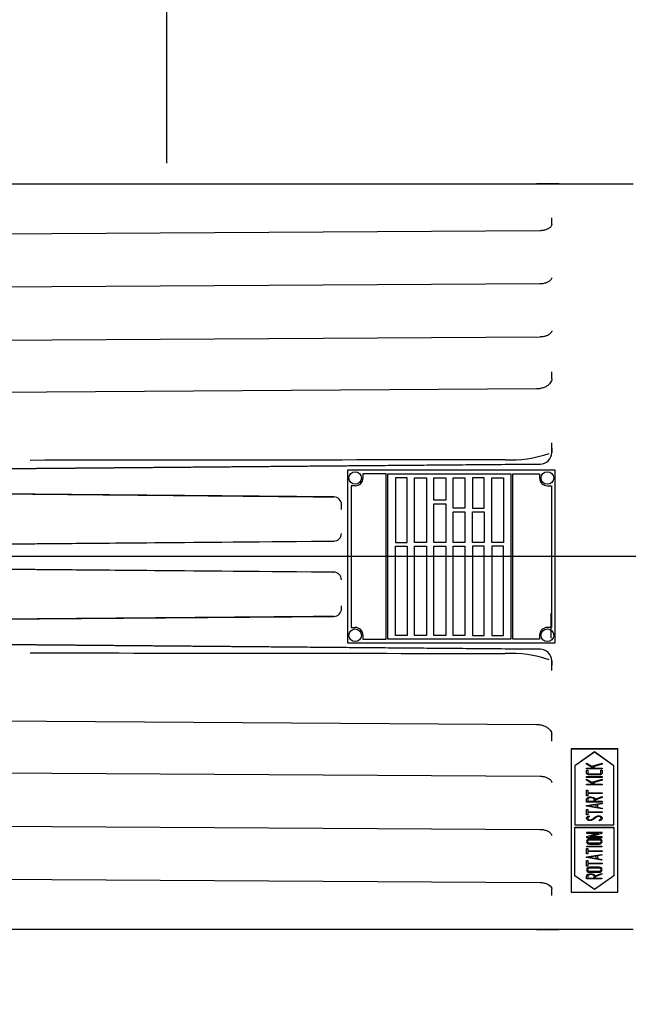
# Paper-space layout 'Layout1' of a CAD drawing. Units: inches. Extents: x 0 to 17.9, y 0 to 11.
# Drawn here: x 9.1 to 10.9, y 5 to 8 of the extents above; entities that cross this region are included whole.
import ezdxf
from ezdxf import colors
from ezdxf.entities.mleader import LeaderData, LeaderLine
from ezdxf.enums import TextEntityAlignment as Align
from ezdxf.lldxf.tags import DXFTag
from ezdxf.math import Vec2, Vec3

# ---------------------------------------------------------------- set-up
doc = ezdxf.new("R2010")
doc.units = ezdxf.units.IN
doc.header["$MEASUREMENT"] = 0
for name, color, linetype in [('38311067_3', 7, 'Continuous'), ('38814077_1', 7, 'Continuous'), ('38815027', 7, 'Continuous'), ('BM^04_03_17000', 7, 'Continuous'), ('Default', 7, 'Continuous'), ('DV1_Default', 7, 'Continuous')]:
    doc.layers.add(name, color=color, linetype=linetype)
doc.styles.add('SEACAD_Arial', font='arial.ttf')
tags = doc.linetypes.add('CENTER2', pattern=[1.125, 0.75, -0.125, 0.125, -0.125]).pattern_tags.tags
tags[10:11] = [DXFTag(74, 4), DXFTag(75, 0), DXFTag(340, '0'), DXFTag(46, 0.0), DXFTag(50, 0.0), DXFTag(44, 0.0), DXFTag(45, 0.0)]
tags[8:9] = [DXFTag(74, 4), DXFTag(75, 0), DXFTag(340, '0'), DXFTag(46, 0.0), DXFTag(50, 0.0), DXFTag(44, 0.0), DXFTag(45, 0.0)]
tags[6:7] = [DXFTag(74, 4), DXFTag(75, 0), DXFTag(340, '0'), DXFTag(46, 0.0), DXFTag(50, 0.0), DXFTag(44, 0.0), DXFTag(45, 0.0)]
tags[4:5] = [DXFTag(74, 4), DXFTag(75, 0), DXFTag(340, '0'), DXFTag(46, 0.0), DXFTag(50, 0.0), DXFTag(44, 0.0), DXFTag(45, 0.0)]
doc.dimstyles.new('Outline', dxfattribs={"dimtxt": 0.125, "dimasz": 0.25, "dimexe": 0.0625, "dimexo": 0.0625, "dimgap": 0.03125, "dimtad": 0, "dimtih": 1, "dimtoh": 1, "dimlfac": 5.319149, "dimzin": 4, "dimdsep": 46, "dimtxsty": 'SEACAD_Arial', "dimblk1": '_SE_FILLED', "dimblk2": '_SE_FILLED', "dimsah": 1, "dimcen": 0.0625, "dimadec": 0, "dimazin": 0, "dimtfac": 1, "dimtdec": 1, "dimtofl": 0, "dimtmove": 0, "dimatfit": 3, "dimfxl": 1, "dimtolj": 1, "dimtzin": 4, "dimarcsym": 0})

# ---------------------------------------------------------------- blocks, each defined once
blk = doc.blocks.new('SE')
at = {"layer": '38311067_3', "color": 7, "linetype": 'Continuous'}
for p, q in [((8.1346, 7.4948), (10.9165, 7.4948)), ((10.6927, 7.4948), (10.6238, 7.4948)), ((10.6702, 7.3715), (10.6702, 7.392)), ((10.6348, 7.3528), (8.1344, 7.3374)), ((10.6345, 7.192), (8.1344, 7.1766)), ((10.6348, 7.0311), (8.1344, 7.0157)), ((10.6702, 6.9049), (10.6702, 6.9254)), ((10.6236, 6.8742), (8.1344, 6.8576)), ((10.6702, 6.6822), (10.6702, 6.7113)), ((10.6702, 6.6954), (10.6702, 6.6822)), ((8.1344, 6.6247), (10.6348, 6.6465)), ((10.5295, 6.6456), (8.1599, 6.6249)), ((10.5293, 6.6598), (10.5293, 6.6598)), ((10.6348, 6.6465), (10.5295, 6.6456)), ((10.0115, 6.5475), (8.1344, 6.5638)), ((8.1599, 6.5636), (9.9497, 6.548)), ((9.9497, 6.548), (10.0115, 6.5475)), ((8.1344, 6.3972), (10.0111, 6.4136)), ((9.9442, 6.413), (8.1599, 6.3974)), ((10.0111, 6.4136), (9.9442, 6.413)), ((10.0111, 6.32), (8.1344, 6.3364)), ((8.1599, 6.3361), (9.9442, 6.3206)), ((9.9442, 6.3206), (10.0111, 6.32)), ((8.1344, 6.1697), (10.0115, 6.1861)), ((9.9497, 6.1856), (8.1599, 6.1699)), ((10.0115, 6.1861), (9.9497, 6.1856)), ((10.6348, 6.0871), (8.1344, 6.1089)), ((8.1599, 6.1087), (10.5295, 6.088)), ((10.5295, 6.088), (10.6348, 6.0871)), ((10.5293, 6.0737), (10.5293, 6.0737)), ((10.6702, 6.0513), (10.6702, 6.0381)), ((10.6702, 6.0223), (10.6702, 6.0513)), ((8.1344, 5.876), (10.6236, 5.8594)), ((10.6702, 5.8082), (10.6702, 5.8287)), ((8.1344, 5.7179), (10.6348, 5.7024)), ((8.1344, 5.557), (10.6345, 5.5416)), ((8.1344, 5.3961), (10.6348, 5.3807)), ((10.6702, 5.3415), (10.6702, 5.3621)), ((10.9165, 5.2388), (8.1346, 5.2388)), ((10.6238, 5.2388), (10.6927, 5.2388))]:
    blk.add_line(p, q, dxfattribs=at)
for centre, radius, start, end in [((10.5468, 7.0131), 0.3537, 267.1682, 288.992), ((10.6345, 6.6822), 0.0357, 270.5, 0), ((10.6345, 6.6822), 0.0357, 270.5, 0), ((10.0112, 6.524), 0.0235, 359.9921, 89.5001), ((-16.5342, 6.5466), 26.5689, 359.91963, 359.95129), ((10.011, 6.4371), 0.0235, 270.2913, 359.6862), ((10.011, 6.2964), 0.0236, 0.3286, 89.694), ((10.0112, 6.2096), 0.0235, 270.4999, 0.0079), ((-16.5342, 6.187), 26.5689, 0.04871, 0.06681), ((10.6345, 6.0513), 0.0357, 0, 89.5), ((10.6345, 6.0513), 0.0357, 0, 89.5), ((10.5468, 5.7205), 0.3537, 71.008, 92.8318)]:
    blk.add_arc(centre, radius, start, end, dxfattribs=at)
for points, knots in [([(10.6702, 7.3715), (10.6702, 7.3711), (10.6701, 7.3699), (10.6692, 7.3673), (10.6657, 7.3628), (10.659, 7.3581), (10.6499, 7.3545), (10.6411, 7.353), (10.6364, 7.3529), (10.6348, 7.3528)], [0, 0, 0, 0, 0.083135, 0.261691, 0.424423, 0.597481, 0.766551, 0.935941, 1, 1, 1, 1]), ([(10.6698, 7.2101), (10.6698, 7.2097), (10.6699, 7.2086), (10.6687, 7.2059), (10.6649, 7.2015), (10.6581, 7.1969), (10.6488, 7.1935), (10.6403, 7.1919), (10.6358, 7.1921), (10.6346, 7.1922)], [0, 0, 0, 0, 0.077642, 0.25614, 0.422811, 0.598525, 0.771185, 0.946068, 1, 1, 1, 1]), ([(10.67, 7.0496), (10.67, 7.0491), (10.6701, 7.0479), (10.6689, 7.045), (10.6651, 7.0406), (10.6582, 7.036), (10.6489, 7.0327), (10.6405, 7.0311), (10.636, 7.0313), (10.6348, 7.0313)], [0, 0, 0, 0, 0.098696, 0.273605, 0.437028, 0.609299, 0.778488, 0.949645, 1, 1, 1, 1]), ([(10.6702, 6.9049), (10.6702, 6.9038), (10.67, 6.901), (10.6683, 6.8958), (10.6638, 6.8893), (10.6568, 6.8833), (10.6474, 6.8784), (10.6358, 6.8749), (10.6281, 6.8744), (10.6236, 6.8742)], [0, 0, 0, 0, 0.079575, 0.258744, 0.416376, 0.562614, 0.713705, 0.857644, 1, 1, 1, 1]), ([(10.6236, 5.8594), (10.6258, 5.8593), (10.6314, 5.8591), (10.6414, 5.8572), (10.6517, 5.8532), (10.6601, 5.8477), (10.666, 5.8415), (10.6696, 5.8349), (10.67, 5.8311), (10.6702, 5.8287)], [0, 0, 0, 0, 0.068515, 0.208507, 0.351165, 0.498105, 0.651493, 0.81477, 1, 1, 1, 1]), ([(10.6348, 5.7022), (10.6363, 5.7022), (10.6411, 5.7024), (10.6498, 5.7007), (10.6589, 5.6972), (10.6655, 5.6926), (10.6691, 5.6882), (10.6702, 5.6854), (10.67, 5.6842), (10.6699, 5.6837)], [0, 0, 0, 0, 0.064093, 0.233134, 0.401585, 0.567094, 0.732755, 0.906927, 1, 1, 1, 1]), ([(10.6346, 5.5413), (10.6361, 5.5414), (10.6409, 5.5416), (10.6496, 5.5398), (10.6587, 5.5363), (10.6653, 5.5318), (10.6689, 5.5273), (10.67, 5.5246), (10.6699, 5.5234), (10.6698, 5.5229)], [0, 0, 0, 0, 0.064586, 0.234731, 0.40401, 0.569999, 0.736143, 0.910842, 1, 1, 1, 1]), ([(10.6348, 5.3807), (10.6368, 5.3807), (10.6419, 5.3805), (10.651, 5.3787), (10.6598, 5.375), (10.6661, 5.3704), (10.6694, 5.366), (10.6701, 5.3635), (10.6702, 5.3624), (10.6702, 5.3621)], [0, 0, 0, 0, 0.083267, 0.2528, 0.420632, 0.586325, 0.753444, 0.930244, 1, 1, 1, 1])]:
    blk.add_open_spline(points, degree=3, knots=knots, dxfattribs=at)
for points in [[(10.5293, 6.6598), (10.0506, 6.659), (9.5719, 6.6585), (9.0932, 6.6581)], [(9.0932, 6.0755), (9.5719, 6.0751), (10.0506, 6.0745), (10.5293, 6.0737)]]:
    blk.add_open_spline(points, degree=3, dxfattribs=at)
at = {"layer": '38814077_1', "color": 7, "linetype": 'Continuous'}
for p, q in [((10.0526, 6.6281), (10.0526, 6.1055)), ((10.6805, 6.6281), (10.0526, 6.6281)), ((10.1692, 6.6168), (10.0996, 6.6168)), ((10.0996, 6.6168), (10.0996, 6.6046)), ((10.1692, 6.1167), (10.1692, 6.6168)), ((10.1748, 6.1167), (10.1748, 6.6168)), ((10.1748, 6.6168), (10.547, 6.6168)), ((10.547, 6.6168), (10.547, 6.1167)), ((10.5527, 6.1167), (10.5527, 6.6168)), ((10.5527, 6.6168), (10.6335, 6.6168)), ((10.6335, 6.6168), (10.6335, 6.6046)), ((10.6805, 6.1055), (10.6805, 6.6281)), ((10.2331, 6.6055), (10.1974, 6.6055)), ((10.1974, 6.6055), (10.1974, 6.41)), ((10.2331, 6.41), (10.2331, 6.6055)), ((10.2556, 6.41), (10.2556, 6.6055)), ((10.2556, 6.6055), (10.2914, 6.6055)), ((10.2914, 6.6055), (10.2914, 6.41)), ((10.3139, 6.5379), (10.3139, 6.6055)), ((10.3139, 6.6055), (10.3496, 6.6055)), ((10.3496, 6.6055), (10.3496, 6.5379)), ((10.3722, 6.5134), (10.3722, 6.6055)), ((10.3722, 6.6055), (10.4079, 6.6055)), ((10.4079, 6.6055), (10.4079, 6.5134)), ((10.4662, 6.6055), (10.4305, 6.6055)), ((10.4305, 6.6055), (10.4305, 6.5134)), ((10.4662, 6.5134), (10.4662, 6.6055)), ((10.4888, 6.41), (10.4888, 6.6055)), ((10.4888, 6.6055), (10.5245, 6.6055)), ((10.5245, 6.6055), (10.5245, 6.41)), ((10.0761, 6.5811), (10.0639, 6.5811)), ((10.0639, 6.5811), (10.0639, 6.1525)), ((10.657, 6.5811), (10.6692, 6.5811)), ((10.6692, 6.5811), (10.6692, 6.1525)), ((10.3496, 6.5379), (10.3139, 6.5379)), ((10.3139, 6.41), (10.3139, 6.5266)), ((10.3139, 6.5266), (10.3496, 6.5266)), ((10.3496, 6.5266), (10.3496, 6.41)), ((10.4079, 6.5134), (10.3722, 6.5134)), ((10.3722, 6.41), (10.3722, 6.5021)), ((10.3722, 6.5021), (10.4079, 6.5021)), ((10.4079, 6.5021), (10.4079, 6.41)), ((10.4305, 6.5134), (10.4662, 6.5134)), ((10.4305, 6.41), (10.4305, 6.5021)), ((10.4305, 6.5021), (10.4662, 6.5021)), ((10.4662, 6.5021), (10.4662, 6.41)), ((10.1974, 6.41), (10.2331, 6.41)), ((10.2914, 6.41), (10.2556, 6.41)), ((10.3496, 6.41), (10.3139, 6.41)), ((10.4079, 6.41), (10.3722, 6.41)), ((10.4662, 6.41), (10.4305, 6.41)), ((10.5245, 6.41), (10.4888, 6.41)), ((10.1974, 6.128), (10.1974, 6.3987)), ((10.1974, 6.3987), (10.2331, 6.3987)), ((10.2331, 6.3987), (10.2331, 6.128)), ((10.2556, 6.128), (10.2556, 6.3987)), ((10.2556, 6.3987), (10.2914, 6.3987)), ((10.2914, 6.3987), (10.2914, 6.128)), ((10.3139, 6.128), (10.3139, 6.3987)), ((10.3139, 6.3987), (10.3496, 6.3987)), ((10.3496, 6.3987), (10.3496, 6.128)), ((10.3722, 6.128), (10.3722, 6.3987)), ((10.3722, 6.3987), (10.4079, 6.3987)), ((10.4079, 6.3987), (10.4079, 6.128)), ((10.4662, 6.3987), (10.4305, 6.3987)), ((10.4305, 6.3987), (10.4305, 6.128)), ((10.4662, 6.128), (10.4662, 6.3987)), ((10.5245, 6.3987), (10.4888, 6.3987)), ((10.4888, 6.3987), (10.4888, 6.128)), ((10.5245, 6.128), (10.5245, 6.3987)), ((10.0639, 6.1525), (10.0761, 6.1525)), ((10.6692, 6.1525), (10.657, 6.1525)), ((10.0996, 6.129), (10.0996, 6.1167)), ((10.0996, 6.1167), (10.1692, 6.1167)), ((10.547, 6.1167), (10.1748, 6.1167)), ((10.2331, 6.128), (10.1974, 6.128)), ((10.2914, 6.128), (10.2556, 6.128)), ((10.3496, 6.128), (10.3139, 6.128)), ((10.4079, 6.128), (10.3722, 6.128)), ((10.4305, 6.128), (10.4662, 6.128)), ((10.4888, 6.128), (10.5245, 6.128)), ((10.6335, 6.1167), (10.5527, 6.1167)), ((10.6335, 6.129), (10.6335, 6.1167)), ((10.0526, 6.1055), (10.6805, 6.1055))]:
    blk.add_line(p, q, dxfattribs=at)
for centre, start, end in [((10.0761, 6.6046), 270, 0), ((10.0761, 6.6046), 270, 0), ((10.657, 6.6046), 180, 270), ((10.657, 6.6046), 180, 270), ((10.0761, 6.129), 0, 90), ((10.0761, 6.129), 0, 90), ((10.657, 6.129), 90, 180), ((10.657, 6.129), 90, 180)]:
    blk.add_arc(centre, 0.0235, start, end, dxfattribs=at)
at = {"layer": '38815027', "color": 7, "linetype": 'Continuous'}
for p, q in [((10.8695, 5.7852), (10.7285, 5.7852)), ((10.7285, 5.7852), (10.7285, 5.7839)), ((10.7285, 5.7839), (10.7285, 5.3518)), ((10.8695, 5.7839), (10.7285, 5.7839)), ((10.8695, 5.7852), (10.8695, 5.7839)), ((10.8695, 5.3518), (10.8695, 5.7839)), ((10.799, 5.7759), (10.7397, 5.734)), ((10.799, 5.7757), (10.7397, 5.7339)), ((10.799, 5.7757), (10.799, 5.7759)), ((10.8582, 5.734), (10.799, 5.7759)), ((10.8582, 5.7339), (10.799, 5.7757)), ((10.7397, 5.7339), (10.7397, 5.734)), ((10.7397, 5.7339), (10.7397, 5.5557)), ((10.7755, 5.7389), (10.7755, 5.7421)), ((10.7755, 5.7421), (10.7918, 5.7328)), ((10.7957, 5.7275), (10.7755, 5.739)), ((10.7957, 5.7273), (10.7755, 5.7389)), ((10.7755, 5.7249), (10.7755, 5.7273)), ((10.7755, 5.7273), (10.7957, 5.7273)), ((10.8223, 5.7251), (10.7755, 5.7251)), ((10.8223, 5.7249), (10.7755, 5.7249)), ((10.7755, 5.7206), (10.7789, 5.7206)), ((10.7918, 5.7328), (10.8223, 5.742)), ((10.8223, 5.7394), (10.7951, 5.7311)), ((10.8223, 5.7393), (10.7951, 5.731)), ((10.7951, 5.7311), (10.7951, 5.731)), ((10.7951, 5.731), (10.8015, 5.7273)), ((10.7957, 5.7275), (10.7957, 5.7273)), ((10.8015, 5.7273), (10.8223, 5.7273)), ((10.819, 5.7206), (10.8224, 5.7206)), ((10.8223, 5.742), (10.8223, 5.7393)), ((10.8223, 5.7273), (10.8223, 5.7249)), ((10.8582, 5.7339), (10.8582, 5.734)), ((10.8582, 5.5557), (10.8582, 5.7339)), ((10.7755, 5.6904), (10.7755, 5.6936)), ((10.7755, 5.6936), (10.7918, 5.6843)), ((10.7957, 5.679), (10.7755, 5.6905)), ((10.7957, 5.6788), (10.7755, 5.6904)), ((10.7756, 5.6987), (10.7756, 5.7011)), ((10.7756, 5.7011), (10.8223, 5.7011)), ((10.8223, 5.6988), (10.7756, 5.6988)), ((10.8223, 5.6987), (10.7756, 5.6987)), ((10.7918, 5.6843), (10.8223, 5.6935)), ((10.8223, 5.6909), (10.7951, 5.6826)), ((10.8223, 5.6908), (10.7951, 5.6825)), ((10.8223, 5.7011), (10.8223, 5.6987)), ((10.8223, 5.6935), (10.8223, 5.6908)), ((10.7755, 5.6764), (10.7755, 5.6788)), ((10.7755, 5.6788), (10.7957, 5.6788)), ((10.8223, 5.6766), (10.7755, 5.6766)), ((10.8223, 5.6764), (10.7755, 5.6764)), ((10.7755, 5.6427), (10.7755, 5.6598)), ((10.7755, 5.6598), (10.7789, 5.6598)), ((10.7789, 5.6598), (10.7789, 5.6525)), ((10.7951, 5.6826), (10.7951, 5.6825)), ((10.7951, 5.6825), (10.8015, 5.6788)), ((10.7957, 5.679), (10.7957, 5.6788)), ((10.8015, 5.6788), (10.8223, 5.6788)), ((10.8223, 5.6788), (10.8223, 5.6764)), ((10.7789, 5.6429), (10.7755, 5.6429)), ((10.7789, 5.6427), (10.7755, 5.6427)), ((10.7789, 5.6525), (10.8224, 5.6525)), ((10.7789, 5.6503), (10.7789, 5.6502)), ((10.8224, 5.6503), (10.7789, 5.6503)), ((10.8224, 5.6502), (10.7789, 5.6502)), ((10.7789, 5.6502), (10.7789, 5.6427)), ((10.8015, 5.633), (10.8223, 5.6407)), ((10.8223, 5.6382), (10.8016, 5.6305)), ((10.8223, 5.6381), (10.8016, 5.6304)), ((10.8016, 5.6305), (10.8016, 5.6304)), ((10.8016, 5.6304), (10.8016, 5.6268)), ((10.8223, 5.6407), (10.8223, 5.6381)), ((10.8224, 5.6525), (10.8224, 5.6502)), ((10.7755, 5.6245), (10.7755, 5.6244)), ((10.8223, 5.6245), (10.7755, 5.6245)), ((10.8223, 5.6244), (10.7755, 5.6244)), ((10.7755, 5.6136), (10.8223, 5.6212)), ((10.7755, 5.6118), (10.7755, 5.6136)), ((10.8223, 5.6039), (10.7755, 5.6119)), ((10.8223, 5.6037), (10.7755, 5.6118)), ((10.7755, 5.5852), (10.7755, 5.6022)), ((10.7755, 5.6022), (10.7789, 5.6022)), ((10.7789, 5.6268), (10.7983, 5.6268)), ((10.7789, 5.6022), (10.7789, 5.595)), ((10.8047, 5.6161), (10.784, 5.6127)), ((10.8047, 5.616), (10.784, 5.6126)), ((10.784, 5.6127), (10.784, 5.6126)), ((10.784, 5.6126), (10.8047, 5.6093)), ((10.8016, 5.6268), (10.8223, 5.6268)), ((10.8047, 5.6161), (10.8047, 5.616)), ((10.8047, 5.6093), (10.8047, 5.616)), ((10.8223, 5.6191), (10.8081, 5.6167)), ((10.8223, 5.6189), (10.8081, 5.6166)), ((10.8081, 5.6167), (10.8081, 5.6166)), ((10.8081, 5.6166), (10.8081, 5.6085)), ((10.8081, 5.6085), (10.8223, 5.6061)), ((10.8223, 5.6268), (10.8223, 5.6244)), ((10.8223, 5.6212), (10.8223, 5.6189)), ((10.8223, 5.6061), (10.8223, 5.6037)), ((10.8223, 5.6061), (10.8223, 5.6039)), ((10.8223, 5.6039), (10.8223, 5.6037)), ((10.7789, 5.5854), (10.7755, 5.5854)), ((10.7789, 5.5852), (10.7755, 5.5852)), ((10.7789, 5.595), (10.8224, 5.595)), ((10.7789, 5.5928), (10.7789, 5.5927)), ((10.8224, 5.5928), (10.7789, 5.5928)), ((10.8224, 5.5927), (10.7789, 5.5927)), ((10.7789, 5.5927), (10.7789, 5.5852)), ((10.7813, 5.5819), (10.7834, 5.5822)), ((10.7834, 5.5822), (10.7834, 5.5799)), ((10.8224, 5.595), (10.8224, 5.5927)), ((10.7397, 5.5557), (10.8582, 5.5557)), ((10.7397, 5.5478), (10.7397, 5.5479)), ((10.7397, 5.5479), (10.8582, 5.5479)), ((10.7397, 5.4015), (10.7397, 5.5478)), ((10.7397, 5.5478), (10.8582, 5.5478)), ((10.8144, 5.5679), (10.8144, 5.5701)), ((10.817, 5.5686), (10.8144, 5.568)), ((10.817, 5.5685), (10.8144, 5.5679)), ((10.817, 5.5686), (10.817, 5.5685)), ((10.8582, 5.5478), (10.8582, 5.5479)), ((10.8582, 5.5478), (10.8582, 5.4015)), ((10.8221, 5.5322), (10.7757, 5.5322)), ((10.7757, 5.5322), (10.7757, 5.5297)), ((10.7757, 5.5299), (10.8115, 5.5299)), ((10.7757, 5.5297), (10.8115, 5.5297)), ((10.8115, 5.5297), (10.7757, 5.519)), ((10.7757, 5.519), (10.7757, 5.5171)), ((10.7757, 5.5173), (10.8221, 5.5173)), ((10.7757, 5.5171), (10.8221, 5.5171)), ((10.7863, 5.5196), (10.8221, 5.5304)), ((10.7863, 5.5195), (10.8221, 5.5302)), ((10.7863, 5.5196), (10.7863, 5.5195)), ((10.8221, 5.5195), (10.7863, 5.5195)), ((10.8115, 5.5299), (10.8115, 5.5297)), ((10.8221, 5.5302), (10.8221, 5.5322)), ((10.8221, 5.5171), (10.8221, 5.5195)), ((10.7757, 5.4672), (10.7757, 5.4841)), ((10.7757, 5.4841), (10.7791, 5.4841)), ((10.7758, 5.4889), (10.7758, 5.4913)), ((10.7758, 5.4913), (10.822, 5.4913)), ((10.822, 5.489), (10.7758, 5.489)), ((10.822, 5.4889), (10.7758, 5.4889)), ((10.7791, 5.4841), (10.7791, 5.4769)), ((10.822, 5.4913), (10.822, 5.4889)), ((10.7791, 5.4674), (10.7757, 5.4674)), ((10.7791, 5.4672), (10.7757, 5.4672)), ((10.7757, 5.4582), (10.822, 5.4657)), ((10.7757, 5.4564), (10.7757, 5.4582)), ((10.822, 5.4486), (10.7757, 5.4565)), ((10.822, 5.4484), (10.7757, 5.4564)), ((10.7791, 5.4769), (10.8221, 5.4769)), ((10.7791, 5.4747), (10.7791, 5.4746)), ((10.8221, 5.4747), (10.7791, 5.4747)), ((10.8221, 5.4746), (10.7791, 5.4746)), ((10.7791, 5.4746), (10.7791, 5.4672)), ((10.8046, 5.4607), (10.7841, 5.4574)), ((10.8046, 5.4605), (10.7841, 5.4572)), ((10.7841, 5.4574), (10.7841, 5.4572)), ((10.7841, 5.4572), (10.8046, 5.4539)), ((10.8046, 5.4607), (10.8046, 5.4605)), ((10.8046, 5.4539), (10.8046, 5.4605)), ((10.822, 5.4636), (10.808, 5.4612)), ((10.822, 5.4635), (10.808, 5.4611)), ((10.808, 5.4612), (10.808, 5.4611)), ((10.808, 5.4611), (10.808, 5.4532)), ((10.808, 5.4532), (10.822, 5.4508)), ((10.822, 5.4657), (10.822, 5.4635)), ((10.8221, 5.4769), (10.8221, 5.4746)), ((10.7757, 5.4301), (10.7757, 5.447)), ((10.7757, 5.447), (10.7791, 5.447)), ((10.7791, 5.4302), (10.7757, 5.4302)), ((10.7791, 5.4301), (10.7757, 5.4301)), ((10.7791, 5.447), (10.7791, 5.4398)), ((10.7791, 5.4398), (10.8221, 5.4398)), ((10.7791, 5.4376), (10.7791, 5.4375)), ((10.8221, 5.4376), (10.7791, 5.4376)), ((10.8221, 5.4375), (10.7791, 5.4375)), ((10.7791, 5.4375), (10.7791, 5.4301)), ((10.822, 5.4508), (10.822, 5.4484)), ((10.822, 5.4508), (10.822, 5.4486)), ((10.822, 5.4486), (10.822, 5.4484)), ((10.8221, 5.4398), (10.8221, 5.4375)), ((10.799, 5.3597), (10.7397, 5.4015)), ((10.7757, 5.3923), (10.7757, 5.3921)), ((10.822, 5.3923), (10.7757, 5.3923)), ((10.822, 5.3921), (10.7757, 5.3921)), ((10.7791, 5.3945), (10.7983, 5.3945)), ((10.8582, 5.4015), (10.799, 5.3597)), ((10.8014, 5.4007), (10.822, 5.4083)), ((10.822, 5.4058), (10.8016, 5.3982)), ((10.822, 5.4057), (10.8016, 5.3981)), ((10.8016, 5.3982), (10.8016, 5.3981)), ((10.8016, 5.3981), (10.8016, 5.3945)), ((10.8016, 5.3945), (10.822, 5.3945)), ((10.822, 5.4083), (10.822, 5.4057)), ((10.822, 5.3945), (10.822, 5.3921)), ((10.7285, 5.3518), (10.8695, 5.3518))]:
    blk.add_line(p, q, dxfattribs=at)
for points, knots in [([(10.8224, 5.7207), (10.8224, 5.7175), (10.8224, 5.7143), (10.8224, 5.7112), (10.8224, 5.71), (10.8219, 5.709), (10.821, 5.7083), (10.82, 5.7076), (10.8188, 5.7072), (10.8171, 5.7072), (10.8053, 5.7072), (10.7934, 5.7072), (10.7815, 5.7072), (10.7796, 5.7072), (10.7782, 5.7076), (10.7771, 5.7085), (10.7767, 5.7088), (10.7763, 5.7093), (10.7761, 5.7097), (10.7757, 5.7104), (10.7755, 5.7113), (10.7755, 5.7123), (10.7755, 5.7151), (10.7755, 5.7179), (10.7755, 5.7207)], [0, 0, 0, 0, 0.167559, 0.167559, 0.167559, 0.221473, 0.221473, 0.221473, 0.275782, 0.275782, 0.275782, 0.718909, 0.718909, 0.718909, 0.78007, 0.78007, 0.78007, 0.80581, 0.80581, 0.80581, 0.852234, 0.852234, 0.852234, 1, 1, 1, 1]), ([(10.8224, 5.7206), (10.8224, 5.7174), (10.8224, 5.7142), (10.8224, 5.711), (10.8224, 5.7099), (10.8219, 5.7089), (10.821, 5.7082), (10.82, 5.7074), (10.8188, 5.707), (10.8171, 5.707), (10.8053, 5.707), (10.7934, 5.707), (10.7815, 5.707), (10.7796, 5.707), (10.7782, 5.7075), (10.7771, 5.7083), (10.7767, 5.7087), (10.7763, 5.7092), (10.7761, 5.7096), (10.7757, 5.7103), (10.7755, 5.7111), (10.7755, 5.7122), (10.7755, 5.715), (10.7755, 5.7178), (10.7755, 5.7206)], [0, 0, 0, 0, 0.167559, 0.167559, 0.167559, 0.221473, 0.221473, 0.221473, 0.275782, 0.275782, 0.275782, 0.718909, 0.718909, 0.718909, 0.78007, 0.78007, 0.78007, 0.80581, 0.80581, 0.80581, 0.852234, 0.852234, 0.852234, 1, 1, 1, 1]), ([(10.7789, 5.7206), (10.7789, 5.7178), (10.7789, 5.715), (10.7789, 5.7122), (10.7789, 5.7103), (10.7801, 5.7094), (10.7825, 5.7094), (10.7938, 5.7094), (10.8051, 5.7094), (10.8163, 5.7094), (10.8181, 5.7094), (10.819, 5.7103), (10.819, 5.7121), (10.8189, 5.7149), (10.819, 5.7177), (10.819, 5.7206)], [0, 0, 0, 0, 0.171469, 0.171469, 0.171469, 0.260744, 0.260744, 0.260744, 0.749983, 0.749983, 0.749983, 0.826431, 0.826431, 0.826431, 1, 1, 1, 1]), ([(10.7755, 5.6245), (10.7755, 5.6271), (10.7755, 5.6297), (10.7755, 5.6323), (10.7755, 5.6331), (10.7757, 5.634), (10.7762, 5.6348), (10.7783, 5.6382), (10.7823, 5.64), (10.7914, 5.64), (10.7942, 5.6394), (10.7967, 5.6382), (10.7995, 5.6369), (10.8011, 5.6352), (10.8015, 5.6332)], [0, 0, 0, 0, 0.230424, 0.230424, 0.230424, 0.308925, 0.308925, 0.308925, 0.645207, 0.645207, 0.814356, 0.814356, 0.814356, 1, 1, 1, 1]), ([(10.7755, 5.6244), (10.7755, 5.627), (10.7755, 5.6295), (10.7755, 5.6321), (10.7755, 5.633), (10.7757, 5.6338), (10.7762, 5.6347), (10.7783, 5.6381), (10.7823, 5.6398), (10.7914, 5.6398), (10.7942, 5.6392), (10.7967, 5.638), (10.7995, 5.6367), (10.8011, 5.635), (10.8015, 5.633)], [0, 0, 0, 0, 0.230424, 0.230424, 0.230424, 0.308925, 0.308925, 0.308925, 0.645207, 0.645207, 0.814356, 0.814356, 0.814356, 1, 1, 1, 1]), ([(10.7884, 5.6376), (10.7854, 5.6376), (10.783, 5.6369), (10.7812, 5.6357), (10.7797, 5.6346), (10.7789, 5.6335), (10.7789, 5.6321), (10.7789, 5.6304), (10.7789, 5.6286), (10.7789, 5.6269)], [0, 0, 0, 0, 0.376924, 0.376924, 0.376924, 0.652703, 0.652703, 0.652703, 1, 1, 1, 1]), ([(10.7884, 5.6375), (10.7854, 5.6375), (10.783, 5.6368), (10.7812, 5.6356), (10.7797, 5.6345), (10.7789, 5.6333), (10.7789, 5.6319), (10.7789, 5.6302), (10.7789, 5.6285), (10.7789, 5.6268)], [0, 0, 0, 0, 0.376924, 0.376924, 0.376924, 0.652703, 0.652703, 0.652703, 1, 1, 1, 1]), ([(10.7983, 5.6289), (10.7983, 5.6301), (10.7983, 5.6313), (10.7983, 5.6325), (10.7983, 5.6335), (10.7975, 5.6346), (10.7959, 5.6356), (10.7939, 5.6369), (10.7914, 5.6376), (10.7884, 5.6376)], [0.1293972, 0.1293972, 0.1293972, 0.1293972, 0.3718568, 0.3718568, 0.3718568, 0.6162848, 0.6162848, 0.6162848, 1, 1, 1, 1]), ([(10.7983, 5.6268), (10.7983, 5.6287), (10.7983, 5.6305), (10.7983, 5.6324), (10.7983, 5.6334), (10.7975, 5.6345), (10.7959, 5.6355), (10.7939, 5.6368), (10.7914, 5.6375), (10.7884, 5.6375)], [0, 0, 0, 0, 0.371857, 0.371857, 0.371857, 0.616285, 0.616285, 0.616285, 1, 1, 1, 1]), ([(10.8144, 5.5701), (10.8161, 5.5708), (10.8173, 5.5713), (10.8178, 5.5716), (10.819, 5.5724), (10.8196, 5.5735), (10.8196, 5.5765), (10.8188, 5.5779), (10.8172, 5.579), (10.8156, 5.5801), (10.8136, 5.5806), (10.8089, 5.5806), (10.8062, 5.5795), (10.8034, 5.5774), (10.8008, 5.5754), (10.7982, 5.5734), (10.7955, 5.5714), (10.7927, 5.5693), (10.7899, 5.5682), (10.7838, 5.5682), (10.781, 5.5688), (10.779, 5.5699), (10.7766, 5.5712), (10.7755, 5.573), (10.7755, 5.5786), (10.7774, 5.5808), (10.7813, 5.5819)], [0, 0, 0, 0, 0.04881, 0.04881, 0.04881, 0.112177, 0.112177, 0.189891, 0.189891, 0.189891, 0.286754, 0.286754, 0.383617, 0.383617, 0.383617, 0.524489, 0.524489, 0.524489, 0.627284, 0.627284, 0.750104, 0.750104, 0.750104, 0.852334, 0.852334, 1, 1, 1, 1]), ([(10.8144, 5.5703), (10.8161, 5.571), (10.8173, 5.5714), (10.8178, 5.5718), (10.819, 5.5726), (10.8196, 5.5737), (10.8196, 5.5767), (10.8188, 5.5781), (10.8172, 5.5791), (10.8156, 5.5802), (10.8136, 5.5807), (10.8089, 5.5807), (10.8062, 5.5797), (10.8034, 5.5775), (10.8008, 5.5755), (10.7982, 5.5735), (10.7955, 5.5716), (10.7927, 5.5694), (10.7899, 5.5684), (10.7838, 5.5684), (10.781, 5.5689), (10.779, 5.57), (10.7766, 5.5713), (10.7755, 5.5731), (10.7755, 5.5759), (10.7755, 5.5764), (10.7756, 5.5768)], [0, 0, 0, 0, 0.0488104, 0.0488104, 0.0488104, 0.1121773, 0.1121773, 0.1898914, 0.1898914, 0.1898914, 0.2867541, 0.2867541, 0.3836168, 0.3836168, 0.3836168, 0.5244892, 0.5244892, 0.5244892, 0.6272842, 0.6272842, 0.7501043, 0.7501043, 0.7501043, 0.8523344, 0.8523344, 0.8743546, 0.8743546, 0.8743546, 0.8743546]), ([(10.7834, 5.5799), (10.7804, 5.5795), (10.7789, 5.578), (10.7789, 5.5737), (10.7797, 5.5725), (10.7813, 5.5716), (10.7827, 5.5708), (10.7846, 5.5704), (10.7889, 5.5704), (10.7913, 5.5715), (10.7942, 5.5737), (10.7968, 5.5757), (10.7995, 5.5777), (10.8022, 5.5797), (10.805, 5.5818), (10.8079, 5.5829), (10.8107, 5.5829)], [0, 0, 0, 0, 0.17954, 0.17954, 0.286573, 0.286573, 0.286573, 0.442341, 0.442341, 0.576204, 0.576204, 0.576204, 0.804314, 0.804314, 0.804314, 1, 1, 1, 1]), ([(10.8107, 5.5829), (10.8142, 5.5829), (10.8171, 5.5822), (10.8214, 5.5793), (10.8225, 5.5774), (10.8225, 5.5731), (10.8219, 5.5716), (10.8206, 5.5706), (10.8202, 5.5702), (10.819, 5.5695), (10.817, 5.5685)], [0, 0, 0, 0, 0.308044, 0.308044, 0.616088, 0.616088, 0.841564, 0.841564, 0.841564, 1, 1, 1, 1]), ([(10.8223, 5.5765), (10.8224, 5.576), (10.8225, 5.5755), (10.8225, 5.5732), (10.8219, 5.5718), (10.8206, 5.5707), (10.8202, 5.5704), (10.819, 5.5696), (10.817, 5.5686)], [0.5548648, 0.5548648, 0.5548648, 0.5548648, 0.6160884, 0.6160884, 0.8415641, 0.8415641, 0.8415641, 1, 1, 1, 1]), ([(10.8135, 5.5126), (10.8161, 5.5126), (10.8183, 5.5117), (10.8201, 5.5101), (10.8217, 5.5087), (10.8225, 5.507), (10.8225, 5.5031), (10.8216, 5.5014), (10.82, 5.4998), (10.8182, 5.4982), (10.816, 5.4973), (10.8134, 5.4973), (10.8038, 5.4973), (10.7941, 5.4973), (10.7845, 5.4973), (10.7816, 5.4973), (10.7793, 5.4982), (10.7775, 5.4999), (10.7761, 5.5013), (10.7755, 5.503), (10.7755, 5.507), (10.7763, 5.5087), (10.7779, 5.5101), (10.7796, 5.5117), (10.7818, 5.5126), (10.7845, 5.5126), (10.7942, 5.5126), (10.8038, 5.5126), (10.8135, 5.5126)], [0, 0, 0, 0, 0.064047, 0.064047, 0.064047, 0.129048, 0.129048, 0.194049, 0.194049, 0.194049, 0.258968, 0.258968, 0.258968, 0.498895, 0.498895, 0.498895, 0.566748, 0.566748, 0.566748, 0.632609, 0.632609, 0.695217, 0.695217, 0.695217, 0.759489, 0.759489, 0.759489, 1, 1, 1, 1]), ([(10.8128, 5.5102), (10.8036, 5.5102), (10.7944, 5.5102), (10.7852, 5.5102), (10.7833, 5.5102), (10.7817, 5.5097), (10.7805, 5.5087), (10.7794, 5.5077), (10.7788, 5.5065), (10.7788, 5.5039), (10.7792, 5.5027), (10.7801, 5.5018), (10.7812, 5.5004), (10.783, 5.4997), (10.7851, 5.4997), (10.7944, 5.4997), (10.8036, 5.4997), (10.8128, 5.4997), (10.8148, 5.4997), (10.8164, 5.5004), (10.8176, 5.5017), (10.8186, 5.5028), (10.8191, 5.504), (10.8191, 5.5064), (10.8186, 5.5075), (10.8176, 5.5085), (10.8165, 5.5096), (10.8149, 5.5102), (10.8128, 5.5102)], [0, 0, 0, 0, 0.279641, 0.279641, 0.279641, 0.333485, 0.333485, 0.333485, 0.388029, 0.388029, 0.438605, 0.438605, 0.438605, 0.500942, 0.500942, 0.500942, 0.781006, 0.781006, 0.781006, 0.840363, 0.840363, 0.840363, 0.890484, 0.890484, 0.942785, 0.942785, 0.942785, 1, 1, 1, 1]), ([(10.8128, 5.5103), (10.8036, 5.5103), (10.7944, 5.5103), (10.7852, 5.5103), (10.7833, 5.5103), (10.7817, 5.5098), (10.7805, 5.5088), (10.7798, 5.5082), (10.7793, 5.5075), (10.779, 5.5067)], [0, 0, 0, 0, 0.2796405, 0.2796405, 0.2796405, 0.3334855, 0.3334855, 0.3334855, 0.3682082, 0.3682082, 0.3682082, 0.3682082]), ([(10.8135, 5.4272), (10.8161, 5.4272), (10.8183, 5.4264), (10.8201, 5.4248), (10.8217, 5.4233), (10.8225, 5.4216), (10.8225, 5.4177), (10.8216, 5.416), (10.82, 5.4144), (10.8183, 5.4128), (10.816, 5.4119), (10.8134, 5.4119), (10.8038, 5.4119), (10.7941, 5.4119), (10.7845, 5.4119), (10.7816, 5.4119), (10.7793, 5.4128), (10.7775, 5.4145), (10.7761, 5.4159), (10.7755, 5.4176), (10.7755, 5.4216), (10.7763, 5.4233), (10.7779, 5.4248), (10.7796, 5.4264), (10.7818, 5.4272), (10.7845, 5.4272), (10.7942, 5.4272), (10.8038, 5.4272), (10.8135, 5.4272)], [0, 0, 0, 0, 0.063915, 0.063915, 0.063915, 0.129465, 0.129465, 0.194164, 0.194164, 0.194164, 0.258905, 0.258905, 0.258905, 0.498881, 0.498881, 0.498881, 0.566614, 0.566614, 0.566614, 0.632213, 0.632213, 0.695351, 0.695351, 0.695351, 0.759491, 0.759491, 0.759491, 1, 1, 1, 1]), ([(10.8128, 5.4248), (10.8036, 5.4248), (10.7944, 5.4248), (10.7852, 5.4248), (10.7833, 5.4248), (10.7817, 5.4243), (10.7805, 5.4232), (10.7794, 5.4223), (10.7788, 5.4211), (10.7788, 5.4185), (10.7792, 5.4173), (10.7801, 5.4164), (10.7812, 5.415), (10.783, 5.4143), (10.7851, 5.4143), (10.7944, 5.4143), (10.8036, 5.4143), (10.8128, 5.4143), (10.8148, 5.4143), (10.8164, 5.415), (10.8176, 5.4164), (10.8186, 5.4175), (10.8191, 5.4186), (10.8191, 5.421), (10.8186, 5.4221), (10.8176, 5.423), (10.8165, 5.4242), (10.8149, 5.4248), (10.8128, 5.4248)], [0, 0, 0, 0, 0.279735, 0.279735, 0.279735, 0.333598, 0.333598, 0.333598, 0.387496, 0.387496, 0.4384, 0.4384, 0.4384, 0.500923, 0.500923, 0.500923, 0.781037, 0.781037, 0.781037, 0.840658, 0.840658, 0.840658, 0.891698, 0.891698, 0.942739, 0.942739, 0.942739, 1, 1, 1, 1]), ([(10.8128, 5.4249), (10.8036, 5.4249), (10.7944, 5.4249), (10.7852, 5.4249), (10.7833, 5.4249), (10.7817, 5.4244), (10.7805, 5.4234), (10.7798, 5.4228), (10.7793, 5.4221), (10.779, 5.4213)], [0, 0, 0, 0, 0.2797347, 0.2797347, 0.2797347, 0.3335978, 0.3335978, 0.3335978, 0.3677472, 0.3677472, 0.3677472, 0.3677472]), ([(10.7757, 5.3923), (10.7757, 5.3948), (10.7757, 5.3974), (10.7757, 5.3999), (10.7757, 5.4008), (10.7759, 5.4016), (10.7764, 5.4025), (10.7785, 5.4059), (10.7825, 5.4076), (10.7915, 5.4076), (10.7942, 5.407), (10.7967, 5.4058), (10.7995, 5.4045), (10.801, 5.4028), (10.8014, 5.4008)], [0, 0, 0, 0, 0.230424, 0.230424, 0.230424, 0.308925, 0.308925, 0.308925, 0.645207, 0.645207, 0.814356, 0.814356, 0.814356, 1, 1, 1, 1]), ([(10.7757, 5.3921), (10.7757, 5.3947), (10.7757, 5.3972), (10.7757, 5.3998), (10.7757, 5.4007), (10.7759, 5.4015), (10.7764, 5.4023), (10.7785, 5.4057), (10.7825, 5.4074), (10.7915, 5.4074), (10.7942, 5.4068), (10.7967, 5.4057), (10.7995, 5.4044), (10.801, 5.4027), (10.8014, 5.4007)], [0, 0, 0, 0, 0.230424, 0.230424, 0.230424, 0.308925, 0.308925, 0.308925, 0.645207, 0.645207, 0.814356, 0.814356, 0.814356, 1, 1, 1, 1]), ([(10.7885, 5.4052), (10.7855, 5.4052), (10.7831, 5.4046), (10.7813, 5.4033), (10.7798, 5.4023), (10.7791, 5.4011), (10.7791, 5.3998), (10.7791, 5.3981), (10.7791, 5.3964), (10.7791, 5.3947)], [0, 0, 0, 0, 0.376897, 0.376897, 0.376897, 0.652595, 0.652595, 0.652595, 1, 1, 1, 1]), ([(10.7885, 5.4051), (10.7855, 5.4051), (10.7831, 5.4044), (10.7813, 5.4032), (10.7798, 5.4021), (10.7791, 5.401), (10.7791, 5.3996), (10.7791, 5.3979), (10.7791, 5.3962), (10.7791, 5.3945)], [0, 0, 0, 0, 0.376897, 0.376897, 0.376897, 0.652595, 0.652595, 0.652595, 1, 1, 1, 1]), ([(10.7983, 5.3966), (10.7983, 5.3978), (10.7983, 5.399), (10.7983, 5.4002), (10.7983, 5.4012), (10.7975, 5.4022), (10.7959, 5.4033), (10.7939, 5.4045), (10.7915, 5.4052), (10.7885, 5.4052)], [0.1306931, 0.1306931, 0.1306931, 0.1306931, 0.3718568, 0.3718568, 0.3718568, 0.6162848, 0.6162848, 0.6162848, 1, 1, 1, 1]), ([(10.7983, 5.3945), (10.7983, 5.3964), (10.7983, 5.3982), (10.7983, 5.4001), (10.7983, 5.4011), (10.7975, 5.4021), (10.7959, 5.4031), (10.7939, 5.4044), (10.7915, 5.4051), (10.7885, 5.4051)], [0, 0, 0, 0, 0.371857, 0.371857, 0.371857, 0.616285, 0.616285, 0.616285, 1, 1, 1, 1])]:
    blk.add_open_spline(points, degree=3, knots=knots, dxfattribs=at)
blk.add_open_spline([(10.7834, 5.58), (10.781, 5.5797), (10.7795, 5.5787), (10.779, 5.5769)], degree=3, dxfattribs=at)
at = {"layer": 'BM^04_03_17000', "color": 7, "linetype": 'Continuous'}
for centre in [(10.0761, 6.6046), (10.657, 6.6046), (10.0761, 6.129), (10.657, 6.129)]:
    blk.add_circle(centre, 0.019, dxfattribs=at)
at = {"layer": 'DV1_Default', "color": 7, "linetype": 'Continuous'}
blk.add_line((9.5065, 7.4948), (9.5065, 7.4948), dxfattribs=at)
blk = doc.blocks.new('DMBLK2')
at = {"layer": 'Default', "linetype": 'Continuous'}
for points in [[(5.7489, 9.8639), (5.4989, 9.8222), (5.7489, 9.7806)], [(13.5608, 9.8639), (13.5608, 9.7806), (13.8108, 9.8222)]]:
    blk.add_hatch(color=7, dxfattribs=at).paths.add_polyline_path(points)
at = {"layer": 'Default', "color": 7, "linetype": 'Continuous'}
for p, q in [((5.4989, 6.7582), (5.4989, 9.8847)), ((13.8108, 7.5574), (13.8108, 9.8847)), ((5.4989, 9.8222), (9.4361, 9.8222)), ((9.8736, 9.8222), (13.8108, 9.8222))]:
    blk.add_line(p, q, dxfattribs=at)
at = {"layer": 'Default', "color": 7, "linetype": 'Continuous', "style": 'SEACAD_Arial'}
for s, p in [(']', (9.6861, 10.1538)), ('1123,0', (9.6861, 9.5532)), ('44.21', (9.4986, 9.5532)), ('[', (9.6861, 9.4418))]:
    blk.add_text(s, height=0.125, rotation=90, dxfattribs=at).set_placement(p, align=Align.TOP_LEFT)
blk = doc.blocks.new('_SE_FILLED')
at = {"color": 0}
blk.add_line((0, 0), (-1, 0), dxfattribs=at)
blk.add_solid([(0, 0), (-1, -0.1665), (-1, 0.1665), (0, 0)], dxfattribs=at)
blk = doc.blocks.new('DMBLK5')
at = {"layer": 'Default', "linetype": 'Continuous'}
for points in [[(8.0062, 8.7561), (7.7562, 8.7145), (8.0062, 8.6728)], [(9.2565, 8.7561), (9.2565, 8.6728), (9.5065, 8.7145)]]:
    blk.add_hatch(color=7, dxfattribs=at).paths.add_polyline_path(points)
at = {"layer": 'Default', "color": 7, "linetype": 'Continuous'}
for p, q in [((7.7562, 6.9904), (7.7562, 8.777)), ((9.5065, 7.5573), (9.5065, 8.777)), ((8.4126, 8.7145), (7.7562, 8.7145)), ((9.5065, 8.7145), (9.0376, 8.7145))]:
    blk.add_line(p, q, dxfattribs=at)
at = {"layer": 'Default', "color": 7, "linetype": 'Continuous', "style": 'SEACAD_Arial'}
for s, p in [(']', (8.6626, 8.9971)), ('APPROX', (8.8501, 8.3829)), ('236,5', (8.6626, 8.4944)), ('9.31', (8.4751, 8.4944)), ('[', (8.6626, 8.3829))]:
    blk.add_text(s, height=0.125, rotation=90, dxfattribs=at).set_placement(p, align=Align.TOP_LEFT)
blk = doc.blocks.new('DMBLK6')
at = {"layer": 'Default', "linetype": 'Continuous'}
for points in [[(9.7565, 8.7561), (9.5065, 8.7145), (9.7565, 8.6728)], [(13.5608, 8.7561), (13.5608, 8.6728), (13.8108, 8.7145)]]:
    blk.add_hatch(color=7, dxfattribs=at).paths.add_polyline_path(points)
at = {"layer": 'Default', "color": 7, "linetype": 'Continuous'}
for p, q in [((9.5065, 7.5573), (9.5065, 8.777)), ((13.8108, 7.5574), (13.8108, 8.777)), ((9.5065, 8.7145), (10.4369, 8.7145)), ((11.9008, 8.7145), (13.8108, 8.7145))]:
    blk.add_line(p, q, dxfattribs=at)
at = {"layer": 'Default', "color": 7, "linetype": 'Continuous', "style": 'SEACAD_Arial'}
for s, p in [(']', (10.6869, 8.9971)), ('22.90', (10.4994, 8.4944)), ('581,5', (10.6869, 8.4944)), ('[', (10.6869, 8.3829))]:
    blk.add_text(s, height=0.125, rotation=90, dxfattribs=at).set_placement(p, align=Align.TOP_LEFT)
blk = doc.blocks.new('SEANNOT_GROUP13')
at = {"layer": 'Default', "color": 7, "linetype": 'CENTER2'}
blk.add_line((13.1603, 6.3669), (5.5537, 6.3669), dxfattribs=at)
blk = doc.blocks.new('_Dot')
at = {"color": 0, "linetype": 'ByBlock', "lineweight": -2}
blk.add_line((-0.5, 0), (-1, 0), dxfattribs=at)
at = {"color": 0, "linetype": 'ByBlock', "const_width": 0.5}
blk.add_lwpolyline([(-0.25, 0, 1), (0.25, 0, 1)], format="xyb", close=True, dxfattribs=at)

psp = doc.layouts.get("Layout1")

# ---------------------------------------------------------------- linework, layer by layer
at = {"layer": 'Default', "color": 7, "linetype": 'Continuous'}
for q in [(10.6687, 6.1947), (10.6687, 6.1203)]:
    psp.add_line((10.6687, 6.1203), q, dxfattribs=at)

# ---------------------------------------------------------------- block references
at = {"layer": 'Default'}
for name in ['SE', 'SEANNOT_GROUP13']:
    psp.add_blockref(name, (0, 0), dxfattribs=at)

# ---------------------------------------------------------------- dimensions: what is measured, and where the dimension line sits
at = {"layer": 'Default', "color": 7, "linetype": 'Continuous'}
for base, p1, p2, text, picture, middle in [((13.8108, 9.8222), (5.4989, 6.6957), (13.8108, 7.4949), '\\A1;<>', 'DMBLK2', (9.6549, 9.8222)), ((7.7562, 8.7145), (9.5065, 7.4948), (7.7562, 6.9279), '\\A1;<>\\PAPPROX', 'DMBLK5', (8.6313, 8.7145))]:
    dim = psp.add_linear_dim(base=base, p1=p1, p2=p2, text=text, dimstyle='Outline', override={"dimpost": '\\X'}, dxfattribs=at)
    dim.commit()
    dim.dimension.update_dxf_attribs({"geometry": picture, "text_midpoint": middle, "dimtype": 160})
dim = psp.add_linear_dim(base=(9.5065, 8.7145), p1=(9.5065, 7.4948), p2=(13.8108, 7.4949), angle=0.0017, text='\\A1;<>', dimstyle='Outline', override={"dimpost": '\\X'}, dxfattribs=at)
dim.commit()
dim.dimension.update_dxf_attribs({"geometry": 'DMBLK6', "text_midpoint": (10.6556, 8.7145), "dimtype": 161})

# ---------------------------------------------------------------- leaders
ml = psp.add_multileader_mtext('Standard', dxfattribs=at)
ml.set_content('{\\pxsm0.9;\\fSolid Edge ANSI|b0||i0||c0|p34;\\W1.;19812\\P}', color=256)
ml.set_leader_properties()
ml.set_arrow_properties(name='DOT')
ml.build(insert=Vec2(0, 0))
ml.multileader.update_dxf_attribs({"leader_type": 0, "dogleg_length": 0, "arrow_head_size": 0.188})
ctx = ml.context
ctx.base_point, ctx.char_height, ctx.arrow_head_size, ctx.landing_gap_size = Vec3(10.2447, 10.4433), 0.188, 0.188, 0
ctx.text_align_type = 1
notes = []
notes.append((ctx, [(0, (0, 0, 0), (0, 0), (1, 0), 1, [])]))
ctx.mtext.insert, ctx.mtext.alignment = Vec3(10.5308, 10.5382), 2
ml = psp.add_multileader_mtext('Standard', dxfattribs=at)
ml.set_content('{\\pxsm0.9;\\fSolid Edge ANSI|b0||i0||c0|p34;\\W1.;1\\P}', color=256)
ml.set_leader_properties()
ml.set_arrow_properties(name='DOT')
ml.build(insert=Vec2(0, 0))
ml.multileader.update_dxf_attribs({"leader_type": 0, "dogleg_length": 0, "arrow_head_size": 0.09})
ctx = ml.context
ctx.base_point, ctx.char_height, ctx.arrow_head_size, ctx.landing_gap_size = Vec3(12.0778, 10.3931), 0.09, 0.09, 0
notes.append((ctx, [(0, (0, 0, 0), (0, 0), (1, 0), 1, [])]))
ctx.mtext.insert = Vec3(12.0778, 10.4382)
ml = psp.add_multileader_mtext('Standard', dxfattribs=at)
ml.set_content('{\\pxsm0.9;\\fSolid Edge ANSI|b0||i0||c0|p34;\\W1.;1\\P}', color=256)
ml.set_leader_properties()
ml.set_arrow_properties(name='DOT')
ml.build(insert=Vec2(0, 0))
ml.multileader.update_dxf_attribs({"leader_type": 0, "dogleg_length": 0, "arrow_head_size": 0.09})
ctx = ml.context
ctx.base_point, ctx.char_height, ctx.arrow_head_size, ctx.landing_gap_size = Vec3(11.7215, 10.3903), 0.09, 0.09, 0
notes.append((ctx, [(0, (0, 0, 0), (0, 0), (1, 0), 1, [])]))
ctx.mtext.insert = Vec3(11.7215, 10.4353)
for ctx, leaders in notes:
    for number, flags, end, landing, length, lines in leaders:
        leader = LeaderData()
        leader.index, (leader.has_last_leader_line, leader.has_dogleg_vector, leader.attachment_direction) = number, flags
        leader.last_leader_point, leader.dogleg_vector, leader.dogleg_length = Vec3(end), Vec3(landing), length
        for number, points, colour, breaks in lines:
            line = LeaderLine()
            line.index, line.vertices, line.color, line.breaks = number, Vec3.list(points), colors.encode_raw_color(colour), breaks
            leader.lines.append(line)
        ctx.leaders.append(leader)

doc.saveas('drawing.dxf')
